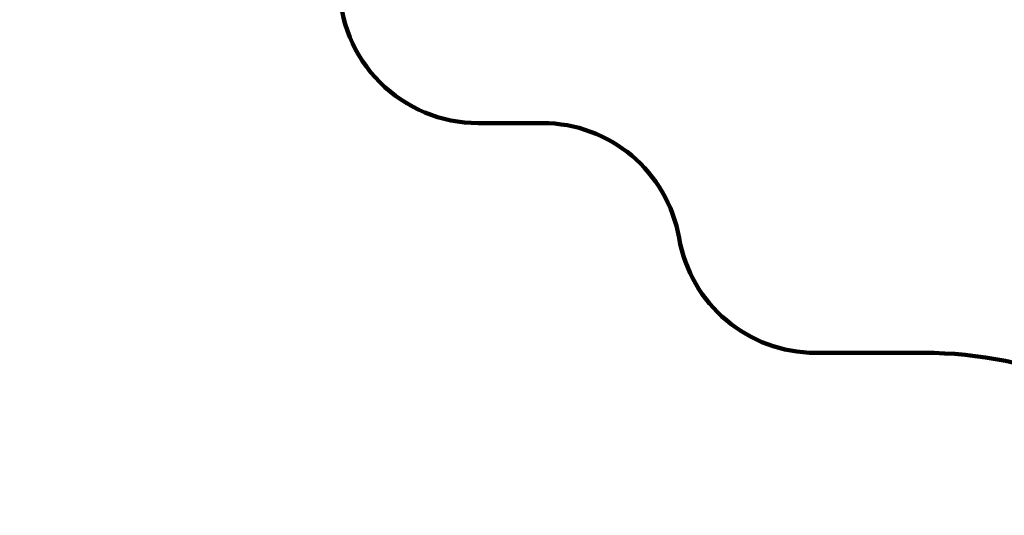
# Model space of a CAD drawing. Units: millimetres. Extents: x -897 to 19674, y -762 to 12939.
# Drawn here: x 12534 to 16086, y 7128 to 8914 of the extents above; entities that cross this region are included whole.
import ezdxf

# ---------------------------------------------------------------- set-up
doc = ezdxf.new("R2010")
doc.units = ezdxf.units.MM
doc.layers.add('QITELE', color=7, linetype='Continuous')
doc.dimstyles.new('Qitele', dxfattribs={"dimscale": 85, "dimtxt": 4, "dimasz": 5, "dimexe": 4, "dimexo": 0, "dimgap": 3, "dimtad": 1, "dimdec": 0, "dimrnd": 10, "dimzin": 1, "dimtxsty": 'Standard', "dimblk": 'OBLIQUE', "dimcen": 5, "dimdle": 4, "dimclrd": 256, "dimclre": 256, "dimclrt": 256, "dimadec": 0, "dimazin": 0, "dimtfac": 1, "dimtdec": 0, "dimtmove": 0, "dimatfit": 3, "dimldrblk": 'OBLIQUE', "dimfxl": 6, "dimfxlon": 1, "dimlwd": 40, "dimlwe": 30, "dimarcsym": 0})

# ---------------------------------------------------------------- blocks, each defined once
blk = doc.blocks.new('_Oblique')
at = {"color": 0, "linetype": 'ByBlock', "lineweight": -2}
blk.add_line((-0.5, -0.5), (0.5, 0.5), dxfattribs=at)
blk = doc.blocks.new('*D9')
at = {"lineweight": 30, "transparency": 16777216}
for p, q in [((4131.3, 10529.4), (4131.3, 11379.4)), ((15984.4, 10529.4), (15984.4, 11379.4))]:
    blk.add_line(p, q, dxfattribs=at)
at = {"lineweight": 40, "transparency": 16777216}
blk.add_line((3791.3, 11039.4), (16324.4, 11039.4), dxfattribs=at)
at = {"layer": 'Defpoints', "color": 0, "transparency": 16777216}
for p in [(15984.4, 11039.4), (4131.3, 6269.2), (15984.4, 5004.6)]:
    blk.add_point(p, dxfattribs=at)
at = {"lineweight": 40, "transparency": 16777216, "xscale": 425, "yscale": 425, "zscale": 425, "rotation": 180}
blk.add_blockref('_Oblique', (4131.3, 11039.4), dxfattribs=at)
at = {"lineweight": 40, "transparency": 16777216, "xscale": 425, "yscale": 425, "zscale": 425}
blk.add_blockref('_Oblique', (15984.4, 11039.4), dxfattribs=at)
at = {"transparency": 16777216, "insert": (10057.8, 11449.8), "char_height": 297.5, "attachment_point": 5}
blk.add_mtext('11850', dxfattribs=at)
blk = doc.blocks.new('*D11')
at = {"lineweight": 30, "transparency": 16777216}
for p, q in [((2105.8, 11254.3), (2105.8, 12104.3)), ((17295.7, 11254.3), (17295.7, 12104.3))]:
    blk.add_line(p, q, dxfattribs=at)
at = {"lineweight": 40, "transparency": 16777216}
blk.add_line((1765.8, 11764.3), (17635.7, 11764.3), dxfattribs=at)
at = {"layer": 'Defpoints', "color": 0, "transparency": 16777216}
for p in [(17295.7, 11764.3), (2105.8, 6635.1), (17295.7, 6213.2)]:
    blk.add_point(p, dxfattribs=at)
at = {"lineweight": 40, "transparency": 16777216, "xscale": 425, "yscale": 425, "zscale": 425, "rotation": 180}
blk.add_blockref('_Oblique', (2105.8, 11764.3), dxfattribs=at)
at = {"lineweight": 40, "transparency": 16777216, "xscale": 425, "yscale": 425, "zscale": 425}
blk.add_blockref('_Oblique', (17295.7, 11764.3), dxfattribs=at)
at = {"transparency": 16777216, "insert": (9972.8, 12174.7), "char_height": 297.5, "attachment_point": 5}
blk.add_mtext('15190', dxfattribs=at)

msp = doc.modelspace()

# ---------------------------------------------------------------- linework, layer by layer
at = {"layer": 'QITELE', "color": 60, "lineweight": 211, "true_color": 0xaff425}
msp.add_lwpolyline([(8313.7, 2002.6, 0.414214), (9813.7, 502.6), (12677.6, 502.6, 0.403383), (14176.5, 1947, -0.403383), (14676.2, 2428.4), (15795.7, 2428.4, 0.414214), (17295.7, 3928.4), (17295.7, 6213.2, 0.414214), (15795.7, 7713.2), (15405.2, 7713.2, -0.364503), (14912.6, 8127.3, 0.364503), (14420, 8541.4), (14187.7, 8541.4, -0.415431), (13687.7, 9043.5, 0.415431), (12187.7, 10549.8), (11748.4, 10549.8, 0.323766), (10323.8, 9519.2, -0.407502), (9082.9, 8875.5)], format="xyb", dxfattribs=at)

# ---------------------------------------------------------------- dimensions: what is measured, and where the dimension line sits
dim = msp.add_linear_dim(base=(17295.7, 11764.3), p1=(2105.8, 6635.1), p2=(17295.7, 6213.2), dimstyle='Qitele', override={"dimtxt": 3.5})
dim.commit()
dim.dimension.update_dxf_attribs({"geometry": '*D11', "text_midpoint": (9972.8, 11764.3), "dimtype": 160})
dim = msp.add_linear_dim(base=(15984.4, 11039.4), p1=(4131.3, 6269.2), p2=(15984.4, 5004.6), dimstyle='Qitele', override={"dimtxt": 3.5})
dim.commit()
dim.dimension.update_dxf_attribs({"geometry": '*D9', "text_midpoint": (10057.8, 11449.8)})

doc.saveas('drawing.dxf')
